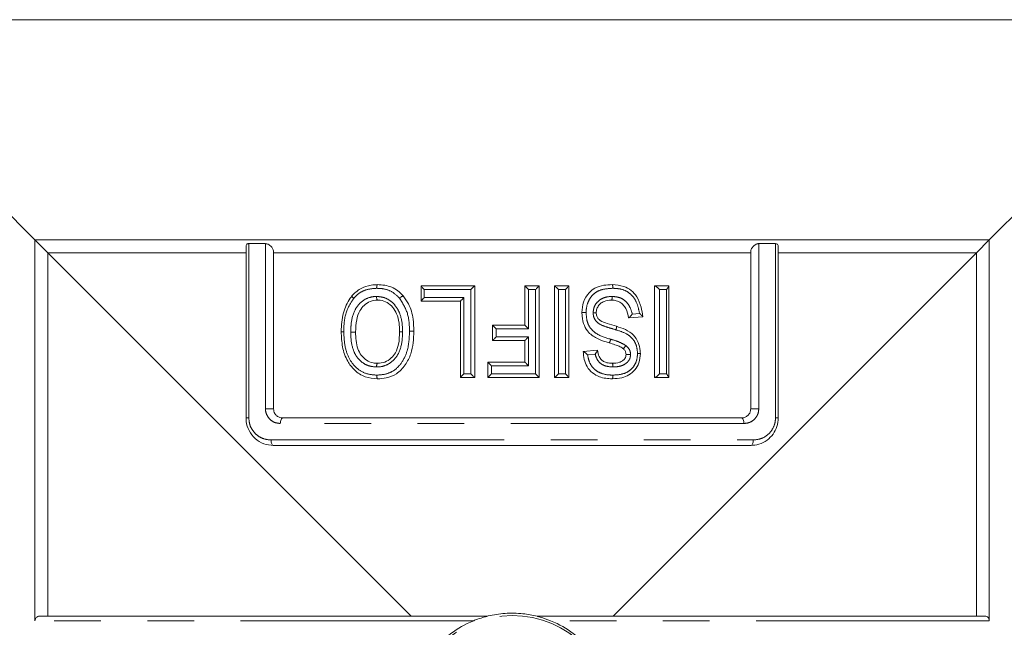
# Model space of a CAD drawing. Units: millimetres. Extents: x 173 to 235, y 94 to 255.
# Drawn here: x 194 to 221, y 207 to 224 of the extents above; entities that cross this region are included whole.
import ezdxf

# ---------------------------------------------------------------- set-up
doc = ezdxf.new("R2010")
doc.units = ezdxf.units.MM
doc.linetypes.add('PHANTOM', pattern=[12.7, 6.35, -1.27, 1.27, -1.27, 1.27, -1.27])

msp = doc.modelspace()

# ---------------------------------------------------------------- linework, layer by layer
at = {"color": 7, "linetype": 'Continuous', "lineweight": 15}
for p, q in [((221.639, 223.785), (192.795, 223.785)), ((192.856, 219.147), (194.217, 217.785)), ((220.217, 217.785), (221.578, 219.147)), ((194.217, 217.785), (194.567, 217.435)), ((220.217, 217.785), (194.217, 217.785)), ((194.217, 207.412), (194.217, 217.785)), ((199.967, 212.935), (199.967, 217.61)), ((200.497, 217.685), (200.042, 217.685)), ((214.392, 217.685), (213.937, 217.685)), ((214.467, 217.61), (214.467, 212.935)), ((219.867, 217.435), (220.217, 217.785)), ((220.217, 207.412), (220.217, 217.785)), ((199.967, 217.435), (194.567, 217.435)), ((194.567, 207.535), (194.567, 217.435)), ((194.567, 217.435), (204.467, 207.535)), ((200.717, 217.466), (200.717, 213.185)), ((213.717, 217.435), (200.717, 217.435)), ((209.967, 207.535), (219.867, 217.435)), ((213.717, 213.185), (213.717, 217.466)), ((219.867, 217.435), (214.467, 217.435)), ((219.867, 207.535), (219.867, 217.435)), ((204.736, 216.535), (206.197, 216.535)), ((204.736, 216.115), (204.736, 216.534)), ((206.197, 216.535), (206.197, 216.535)), ((206.197, 216.535), (206.197, 214.035)), ((207.561, 215.464), (207.561, 216.535)), ((207.561, 216.535), (207.561, 216.535)), ((207.561, 216.535), (207.951, 216.535)), ((207.951, 216.535), (207.951, 214.035)), ((208.373, 214.035), (208.373, 216.535)), ((208.373, 216.535), (208.373, 216.535)), ((208.373, 216.535), (208.762, 216.535)), ((208.762, 216.535), (208.762, 214.036)), ((211.1, 214.035), (211.1, 216.535)), ((211.1, 216.535), (211.104, 216.535)), ((211.104, 216.535), (211.49, 216.535)), ((211.49, 216.535), (211.49, 216.531)), ((211.49, 216.531), (211.49, 214.04)), ((204.249, 216.261), (204.249, 216.261)), ((203.549, 216.146), (203.549, 216.146)), ((205.808, 216.113), (204.736, 216.113)), ((205.808, 214.036), (205.808, 216.114)), ((209.925, 216.146), (209.925, 216.146)), ((210.775, 215.691), (210.389, 215.659)), ((210.775, 215.694), (210.775, 215.691)), ((206.684, 215.464), (207.561, 215.464)), ((206.684, 215.042), (206.684, 215.464)), ((210.389, 215.659), (210.386, 215.659)), ((207.561, 215.042), (206.684, 215.042)), ((207.561, 214.457), (207.561, 215.042)), ((209.152, 214.749), (209.153, 214.75)), ((209.153, 214.75), (209.542, 214.782)), ((209.542, 214.782), (209.542, 214.78)), ((210.235, 214.83), (210.235, 214.83)), ((203.549, 214.425), (203.549, 214.425)), ((206.555, 214.457), (207.561, 214.457)), ((206.555, 214.035), (206.555, 214.457)), ((209.946, 214.425), (209.946, 214.425)), ((206.197, 214.035), (205.808, 214.035)), ((206.197, 214.035), (206.197, 214.035)), ((207.951, 214.035), (206.555, 214.035)), ((208.762, 214.035), (208.373, 214.035)), ((208.373, 214.035), (208.373, 214.035)), ((211.104, 214.035), (211.1, 214.035)), ((211.49, 214.035), (211.104, 214.035)), ((211.49, 214.04), (211.49, 214.035)), ((200.967, 212.935), (213.467, 212.935)), ((213.717, 212.185), (200.717, 212.185)), ((194.339, 207.535), (206.187, 207.535)), ((208.247, 207.535), (220.095, 207.535))]:
    msp.add_line(p, q, dxfattribs=at)
at = {"color": 8, "linetype": 'PHANTOM', "lineweight": 0}
for p, q in [((200.042, 217.685), (200.042, 212.935)), ((200.497, 213.185), (200.497, 217.685)), ((213.937, 217.685), (213.937, 213.185)), ((214.392, 212.935), (214.392, 217.685)), ((206.09, 216.435), (204.82, 216.435)), ((204.82, 216.435), (204.82, 216.213)), ((206.09, 214.135), (206.09, 216.435)), ((207.664, 216.435), (207.664, 215.364)), ((207.855, 216.435), (207.664, 216.435)), ((207.855, 214.135), (207.855, 216.435)), ((208.482, 216.435), (208.482, 214.135)), ((208.673, 216.435), (208.482, 216.435)), ((208.673, 214.135), (208.673, 216.435)), ((211.228, 216.435), (211.228, 214.135)), ((211.419, 216.435), (211.228, 216.435)), ((211.419, 214.135), (211.419, 216.435)), ((204.82, 216.213), (205.899, 216.213)), ((205.899, 216.213), (205.899, 214.135)), ((210.49, 215.766), (210.687, 215.782)), ((207.664, 215.364), (206.781, 215.364)), ((206.781, 215.364), (206.781, 215.142)), ((206.781, 215.142), (207.664, 215.142)), ((207.664, 215.142), (207.664, 214.357)), ((209.477, 214.675), (209.273, 214.658)), ((206.651, 214.357), (206.651, 214.135)), ((207.664, 214.357), (206.651, 214.357)), ((205.899, 214.135), (206.09, 214.135)), ((206.651, 214.135), (207.855, 214.135)), ((208.482, 214.135), (208.673, 214.135)), ((211.228, 214.135), (211.419, 214.135)), ((200.717, 213.185), (200.497, 213.185)), ((213.717, 213.185), (213.937, 213.185)), ((200.042, 212.935), (199.967, 212.935)), ((213.533, 212.785), (200.901, 212.785)), ((214.392, 212.935), (214.467, 212.935)), ((200.649, 212.335), (213.785, 212.335)), ((206.17, 207.412), (194.217, 207.412)), ((220.217, 207.412), (208.264, 207.412))]:
    msp.add_line(p, q, dxfattribs=at)
at = {"color": 8, "linetype": 'PHANTOM', "lineweight": 0, "flags": 128}
for points in [[(200.967, 212.935), (200.954, 212.932), (200.942, 212.924), (200.93, 212.91), (200.92, 212.891), (200.912, 212.868), (200.906, 212.843), (200.902, 212.814), (200.901, 212.785)], [(213.467, 212.935), (213.48, 212.932), (213.492, 212.924), (213.503, 212.91), (213.513, 212.891), (213.522, 212.868), (213.528, 212.843), (213.531, 212.814), (213.533, 212.785)], [(200.649, 212.335), (200.65, 212.306), (200.654, 212.278), (200.66, 212.252), (200.669, 212.229), (200.679, 212.21), (200.691, 212.197), (200.704, 212.188), (200.717, 212.185)], [(213.785, 212.335), (213.784, 212.306), (213.78, 212.278), (213.774, 212.252), (213.765, 212.229), (213.755, 212.21), (213.743, 212.197), (213.73, 212.188), (213.717, 212.185)]]:
    msp.add_lwpolyline(points, dxfattribs=at)
at = {"color": 8, "linetype": 'PHANTOM', "lineweight": 0}
msp.add_circle((207.217, 204.785), 2.767, dxfattribs=at)
at = {"color": 7, "linetype": 'Continuous', "lineweight": 15}
for points, knots in [([(199.967, 217.61), (199.969, 217.627), (199.972, 217.652), (199.998, 217.676), (200.022, 217.684), (200.037, 217.685), (200.042, 217.685)], [0, 0, 0, 0, 0.429951, 0.685544, 0.903061, 1, 1, 1, 1]), ([(200.497, 217.685), (200.509, 217.684), (200.534, 217.682), (200.577, 217.665), (200.626, 217.634), (200.675, 217.582), (200.71, 217.522), (200.715, 217.483), (200.717, 217.466)], [0, 0, 0, 0, 0.103861, 0.207243, 0.35242, 0.55332, 0.807201, 1, 1, 1, 1]), ([(213.717, 217.466), (213.72, 217.487), (213.726, 217.531), (213.767, 217.593), (213.817, 217.64), (213.864, 217.668), (213.904, 217.683), (213.927, 217.684), (213.937, 217.685)], [0, 0, 0, 0, 0.243073, 0.488847, 0.672925, 0.807702, 0.914401, 1, 1, 1, 1]), ([(214.392, 217.685), (214.403, 217.684), (214.425, 217.682), (214.45, 217.665), (214.465, 217.64), (214.466, 217.619), (214.467, 217.61)], [0, 0, 0, 0, 0.225851, 0.450663, 0.766357, 1, 1, 1, 1]), ([(202.853, 216.258), (202.853, 216.258), (202.92, 216.334), (203.076, 216.474), (203.331, 216.558), (203.491, 216.565), (203.55, 216.568)], [0, 0, 0, 0, 0.000037, 0.38623, 0.774502, 1, 1, 1, 1]), ([(203.55, 216.568), (203.547, 216.566), (203.541, 216.564), (203.533, 216.547), (203.528, 216.521), (203.525, 216.495), (203.525, 216.477), (203.525, 216.47), (203.525, 216.468)], [0, 0, 0, 0, 0.215589, 0.431177, 0.646792, 0.862465, 0.958018, 1, 1, 1, 1]), ([(203.55, 216.568), (203.55, 216.568), (203.679, 216.565), (203.878, 216.537), (204.11, 216.406), (204.202, 216.311), (204.249, 216.261)], [0, 0, 0, 0, 0.000037, 0.501187, 0.743405, 1, 1, 1, 1]), ([(204.736, 216.534), (204.737, 216.531), (204.739, 216.526), (204.753, 216.508), (204.778, 216.478), (204.804, 216.451), (204.819, 216.435), (204.82, 216.435)], [0, 0, 0, 0, 0.1732209, 0.3451298, 0.6145061, 0.991812, 1, 1, 1, 1]), ([(206.197, 216.535), (206.196, 216.534), (206.193, 216.533), (206.18, 216.521), (206.157, 216.501), (206.125, 216.47), (206.101, 216.447), (206.09, 216.435), (206.09, 216.435)], [0, 0, 0, 0, 0.139873, 0.279085, 0.475416, 0.747361, 0.992551, 1, 1, 1, 1]), ([(207.561, 216.535), (207.562, 216.534), (207.564, 216.533), (207.576, 216.521), (207.598, 216.501), (207.629, 216.47), (207.653, 216.447), (207.664, 216.435), (207.664, 216.435)], [0, 0, 0, 0, 0.139873, 0.279085, 0.475416, 0.747361, 0.992551, 1, 1, 1, 1]), ([(207.951, 216.535), (207.95, 216.534), (207.948, 216.531), (207.936, 216.518), (207.914, 216.495), (207.885, 216.465), (207.864, 216.444), (207.855, 216.435), (207.855, 216.435)], [0, 0, 0, 0, 0.147707, 0.294575, 0.508866, 0.804457, 0.992361, 1, 1, 1, 1]), ([(208.373, 216.535), (208.375, 216.534), (208.378, 216.533), (208.391, 216.521), (208.414, 216.501), (208.446, 216.47), (208.47, 216.447), (208.481, 216.435), (208.482, 216.435)], [0, 0, 0, 0, 0.139873, 0.279085, 0.475416, 0.747361, 0.992551, 1, 1, 1, 1]), ([(208.762, 216.535), (208.762, 216.533), (208.76, 216.529), (208.747, 216.514), (208.724, 216.488), (208.697, 216.46), (208.678, 216.441), (208.673, 216.435), (208.673, 216.435)], [0, 0, 0, 0, 0.1584938, 0.3159314, 0.5541329, 0.8785092, 0.9921187, 1, 1, 1, 1]), ([(209.12, 215.808), (209.128, 215.905), (209.144, 216.1), (209.283, 216.332), (209.481, 216.49), (209.705, 216.557), (209.866, 216.566), (209.941, 216.568), (209.941, 216.568)], [0, 0, 0, 0, 0.226795, 0.455698, 0.615382, 0.817749, 0.999976, 1, 1, 1, 1]), ([(209.941, 216.568), (209.944, 216.566), (209.948, 216.564), (209.954, 216.547), (209.958, 216.521), (209.96, 216.495), (209.96, 216.477), (209.96, 216.47), (209.96, 216.468)], [0, 0, 0, 0, 0.215188, 0.430375, 0.645584, 0.860838, 0.955563, 1, 1, 1, 1]), ([(209.941, 216.568), (210.049, 216.56), (210.234, 216.547), (210.467, 216.42), (210.637, 216.225), (210.737, 215.971), (210.763, 215.782), (210.775, 215.694)], [0, 0, 0, 0, 0.23955, 0.409184, 0.578894, 0.803936, 1, 1, 1, 1]), ([(211.104, 216.535), (211.107, 216.534), (211.113, 216.533), (211.132, 216.521), (211.159, 216.501), (211.193, 216.47), (211.217, 216.447), (211.228, 216.435), (211.228, 216.435)], [0, 0, 0, 0, 0.1398726, 0.2790855, 0.4754157, 0.7473611, 0.9925513, 1, 1, 1, 1]), ([(211.49, 216.531), (211.489, 216.527), (211.486, 216.517), (211.468, 216.491), (211.444, 216.462), (211.425, 216.442), (211.419, 216.435), (211.419, 216.435)], [0, 0, 0, 0, 0.209274, 0.469913, 0.825499, 0.991144, 1, 1, 1, 1]), ([(202.561, 215.285), (202.564, 215.372), (202.568, 215.546), (202.626, 215.86), (202.732, 216.104), (202.837, 216.237), (202.853, 216.258)], [0, 0, 0, 0, 0.250302, 0.501092, 0.923032, 1, 1, 1, 1]), ([(202.9, 216.194), (202.899, 216.196), (202.891, 216.203), (202.877, 216.217), (202.861, 216.235), (202.852, 216.251), (202.853, 216.256), (202.853, 216.258)], [0, 0, 0, 0, 0.043998, 0.241028, 0.494066, 0.747031, 1, 1, 1, 1]), ([(203.523, 216.246), (203.523, 216.244), (203.523, 216.237), (203.524, 216.218), (203.526, 216.192), (203.532, 216.167), (203.54, 216.149), (203.546, 216.147), (203.549, 216.146)], [0, 0, 0, 0, 0.035683, 0.13714, 0.352963, 0.568677, 0.784338, 1, 1, 1, 1]), ([(204.249, 216.261), (204.247, 216.262), (204.244, 216.263), (204.228, 216.255), (204.206, 216.241), (204.181, 216.222), (204.162, 216.207), (204.153, 216.199), (204.151, 216.197)], [0, 0, 0, 0, 0.194719, 0.389437, 0.584179, 0.778995, 0.966661, 1, 1, 1, 1]), ([(204.249, 216.261), (204.249, 216.261), (204.302, 216.194), (204.432, 216.001), (204.528, 215.665), (204.537, 215.41), (204.542, 215.3)], [0, 0, 0, 0, 0.000029, 0.251731, 0.679896, 1, 1, 1, 1]), ([(209.944, 216.246), (209.944, 216.243), (209.944, 216.236), (209.943, 216.218), (209.941, 216.192), (209.937, 216.166), (209.931, 216.149), (209.927, 216.147), (209.925, 216.146)], [0, 0, 0, 0, 0.043771, 0.13972, 0.354837, 0.569906, 0.784953, 1, 1, 1, 1]), ([(203.549, 216.146), (203.549, 216.146), (203.482, 216.143), (203.348, 216.125), (203.181, 216.013), (203.046, 215.841), (202.963, 215.587), (202.955, 215.388), (202.951, 215.275)], [0, 0, 0, 0, 0.000025, 0.172711, 0.346767, 0.505681, 0.720636, 1, 1, 1, 1]), ([(204.152, 215.284), (204.149, 215.366), (204.144, 215.533), (204.087, 215.765), (203.971, 215.956), (203.816, 216.09), (203.663, 216.141), (203.574, 216.145), (203.549, 216.146), (203.549, 216.146)], [0, 0, 0, 0, 0.206328, 0.419293, 0.592105, 0.765102, 0.933983, 0.999975, 1, 1, 1, 1]), ([(204.736, 216.115), (204.737, 216.117), (204.739, 216.122), (204.753, 216.14), (204.778, 216.17), (204.804, 216.197), (204.819, 216.213), (204.82, 216.213)], [0, 0, 0, 0, 0.1732209, 0.3451298, 0.6145061, 0.991812, 1, 1, 1, 1]), ([(205.899, 216.213), (205.898, 216.213), (205.893, 216.207), (205.874, 216.188), (205.846, 216.159), (205.823, 216.134), (205.81, 216.119), (205.809, 216.115), (205.808, 216.114)], [0, 0, 0, 0, 0.0078392, 0.1343875, 0.4539117, 0.6878964, 0.8434387, 1, 1, 1, 1]), ([(209.925, 216.146), (209.925, 216.146), (209.856, 216.144), (209.747, 216.131), (209.619, 216.055), (209.543, 215.963), (209.511, 215.872), (209.51, 215.819), (209.509, 215.803)], [0, 0, 0, 0, 0.000049, 0.343135, 0.538997, 0.735293, 0.921396, 1, 1, 1, 1]), ([(210.386, 215.659), (210.386, 215.659), (210.372, 215.747), (210.34, 215.883), (210.236, 216.035), (210.122, 216.114), (210.013, 216.143), (209.947, 216.145), (209.925, 216.146), (209.925, 216.146)], [0, 0, 0, 0, 0.00004, 0.356645, 0.54401, 0.732418, 0.907464, 0.99996, 1, 1, 1, 1]), ([(209.856, 214.984), (209.856, 214.984), (209.757, 215.014), (209.559, 215.078), (209.309, 215.229), (209.165, 215.46), (209.123, 215.653), (209.12, 215.775), (209.12, 215.808)], [0, 0, 0, 0, 0.000025, 0.259237, 0.521866, 0.700366, 0.918047, 1, 1, 1, 1]), ([(209.12, 215.808), (209.121, 215.808), (209.123, 215.808), (209.14, 215.808), (209.165, 215.808), (209.196, 215.808), (209.219, 215.808), (209.231, 215.808), (209.234, 215.808)], [0, 0, 0, 0, 0.19701, 0.39402, 0.591042, 0.788101, 0.959717, 1, 1, 1, 1]), ([(209.424, 215.802), (209.427, 215.802), (209.44, 215.802), (209.463, 215.802), (209.489, 215.802), (209.506, 215.803), (209.508, 215.803), (209.509, 215.803)], [0, 0, 0, 0, 0.044371, 0.286012, 0.524039, 0.762018, 1, 1, 1, 1]), ([(209.509, 215.803), (209.511, 215.771), (209.516, 215.713), (209.558, 215.64), (209.649, 215.559), (209.826, 215.504), (209.973, 215.457), (210.056, 215.432), (210.056, 215.432)], [0, 0, 0, 0, 0.129684, 0.237338, 0.344603, 0.634141, 0.999959, 1, 1, 1, 1]), ([(210.49, 215.766), (210.49, 215.765), (210.483, 215.755), (210.465, 215.731), (210.437, 215.699), (210.414, 215.675), (210.397, 215.662), (210.392, 215.66), (210.389, 215.659)], [0, 0, 0, 0, 0.007821, 0.210375, 0.488872, 0.698546, 0.848929, 1, 1, 1, 1]), ([(210.775, 215.694), (210.774, 215.697), (210.771, 215.704), (210.751, 215.726), (210.723, 215.753), (210.699, 215.773), (210.688, 215.782), (210.687, 215.782)], [0, 0, 0, 0, 0.189146, 0.422067, 0.747583, 0.991583, 1, 1, 1, 1]), ([(206.684, 215.464), (206.685, 215.463), (206.687, 215.461), (206.699, 215.448), (206.72, 215.425), (206.75, 215.396), (206.772, 215.373), (206.781, 215.364), (206.781, 215.364)], [0, 0, 0, 0, 0.145287, 0.289789, 0.498588, 0.787132, 0.992418, 1, 1, 1, 1]), ([(207.561, 215.464), (207.562, 215.463), (207.564, 215.462), (207.576, 215.45), (207.598, 215.429), (207.629, 215.399), (207.653, 215.375), (207.664, 215.364), (207.664, 215.364)], [0, 0, 0, 0, 0.1398726, 0.2790855, 0.4754157, 0.7473611, 0.9925513, 1, 1, 1, 1]), ([(210.056, 215.432), (210.056, 215.432), (210.139, 215.406), (210.308, 215.353), (210.527, 215.211), (210.66, 214.998), (210.707, 214.821), (210.71, 214.717), (210.71, 214.693)], [0, 0, 0, 0, 0.000028, 0.247693, 0.499127, 0.71326, 0.932754, 1, 1, 1, 1]), ([(203.551, 214.003), (203.437, 214.013), (203.207, 214.032), (202.922, 214.22), (202.703, 214.502), (202.578, 214.868), (202.567, 215.146), (202.561, 215.285)], [0, 0, 0, 0, 0.190068, 0.38215, 0.547835, 0.774327, 1, 1, 1, 1]), ([(202.629, 215.285), (202.627, 215.285), (202.619, 215.285), (202.602, 215.285), (202.582, 215.285), (202.564, 215.285), (202.562, 215.285), (202.561, 215.285)], [0, 0, 0, 0, 0.065201, 0.188758, 0.459186, 0.729593, 1, 1, 1, 1]), ([(202.82, 215.275), (202.823, 215.275), (202.829, 215.275), (202.847, 215.275), (202.873, 215.275), (202.905, 215.275), (202.93, 215.275), (202.947, 215.275), (202.95, 215.275), (202.951, 215.275)], [0, 0, 0, 0, 0.046762, 0.103717, 0.282991, 0.462251, 0.641501, 0.820751, 1, 1, 1, 1]), ([(202.951, 215.275), (202.958, 215.119), (202.968, 214.895), (203.099, 214.637), (203.242, 214.499), (203.403, 214.434), (203.507, 214.426), (203.549, 214.425), (203.549, 214.425)], [0, 0, 0, 0, 0.38631, 0.55446, 0.723124, 0.892407, 0.999975, 1, 1, 1, 1]), ([(203.549, 214.425), (203.549, 214.425), (203.617, 214.426), (203.753, 214.444), (203.923, 214.554), (204.058, 214.724), (204.14, 214.973), (204.148, 215.171), (204.152, 215.284)], [0, 0, 0, 0, 0.000025, 0.176289, 0.354339, 0.50519, 0.718125, 1, 1, 1, 1]), ([(204.542, 215.3), (204.531, 215.09), (204.513, 214.764), (204.317, 214.37), (204.086, 214.129), (203.809, 214.018), (203.63, 214.004), (203.551, 214.003), (203.551, 214.003)], [0, 0, 0, 0, 0.336696, 0.5200853, 0.7045477, 0.8678407, 0.9999838, 1, 1, 1, 1]), ([(204.152, 215.284), (204.153, 215.284), (204.155, 215.284), (204.173, 215.284), (204.196, 215.284), (204.217, 215.284), (204.228, 215.284), (204.231, 215.284)], [0, 0, 0, 0, 0.247526, 0.495052, 0.742589, 0.932092, 1, 1, 1, 1]), ([(204.542, 215.3), (204.541, 215.3), (204.538, 215.3), (204.521, 215.3), (204.496, 215.3), (204.464, 215.3), (204.439, 215.3), (204.425, 215.3), (204.422, 215.3)], [0, 0, 0, 0, 0.190953, 0.381907, 0.572863, 0.763834, 0.951288, 1, 1, 1, 1]), ([(206.684, 215.042), (206.685, 215.043), (206.687, 215.045), (206.699, 215.058), (206.72, 215.08), (206.75, 215.11), (206.772, 215.132), (206.781, 215.141), (206.781, 215.142)], [0, 0, 0, 0, 0.145287, 0.289789, 0.498588, 0.787132, 0.992418, 1, 1, 1, 1]), ([(207.664, 215.142), (207.664, 215.141), (207.653, 215.13), (207.629, 215.106), (207.598, 215.076), (207.576, 215.055), (207.564, 215.044), (207.562, 215.042), (207.561, 215.042)], [0, 0, 0, 0, 0.007449, 0.252639, 0.524584, 0.720915, 0.860127, 1, 1, 1, 1]), ([(210.235, 214.83), (210.235, 214.83), (210.203, 214.854), (210.132, 214.891), (210.003, 214.939), (209.911, 214.967), (209.856, 214.984), (209.856, 214.984)], [0, 0, 0, 0, 0.000072, 0.293912, 0.585481, 0.999928, 1, 1, 1, 1]), ([(210.235, 214.83), (210.237, 214.829), (210.242, 214.829), (210.257, 214.839), (210.276, 214.857), (210.297, 214.879), (210.311, 214.897), (210.318, 214.906), (210.32, 214.907)], [0, 0, 0, 0, 0.198219, 0.396437, 0.594703, 0.793104, 0.97034, 1, 1, 1, 1]), ([(209.944, 214.003), (209.944, 214.003), (209.827, 214.005), (209.632, 214.025), (209.396, 214.156), (209.252, 214.325), (209.17, 214.531), (209.158, 214.675), (209.152, 214.749)], [0, 0, 0, 0, 0.000024, 0.290746, 0.469505, 0.648572, 0.820095, 1, 1, 1, 1]), ([(209.273, 214.658), (209.273, 214.658), (209.26, 214.669), (209.234, 214.691), (209.199, 214.719), (209.174, 214.737), (209.158, 214.748), (209.155, 214.749), (209.153, 214.75)], [0, 0, 0, 0, 0.007413, 0.268067, 0.530072, 0.721825, 0.860615, 1, 1, 1, 1]), ([(209.477, 214.675), (209.477, 214.675), (209.489, 214.692), (209.509, 214.722), (209.53, 214.753), (209.541, 214.773), (209.541, 214.778), (209.542, 214.78)], [0, 0, 0, 0, 0.00851, 0.376987, 0.6427, 0.820764, 1, 1, 1, 1]), ([(209.542, 214.78), (209.554, 214.721), (209.572, 214.627), (209.644, 214.517), (209.741, 214.453), (209.847, 214.428), (209.919, 214.426), (209.946, 214.425), (209.946, 214.425)], [0, 0, 0, 0, 0.297058, 0.465462, 0.635046, 0.866469, 0.999951, 1, 1, 1, 1]), ([(210.71, 214.693), (210.702, 214.606), (210.688, 214.446), (210.57, 214.241), (210.408, 214.101), (210.191, 214.015), (210.034, 214.007), (209.944, 214.003)], [0, 0, 0, 0, 0.221758, 0.406465, 0.591627, 0.76781, 1, 1, 1, 1]), ([(209.946, 214.425), (209.946, 214.425), (210.012, 214.426), (210.11, 214.433), (210.226, 214.489), (210.287, 214.545), (210.317, 214.608), (210.32, 214.645), (210.321, 214.662), (210.321, 214.662)], [0, 0, 0, 0, 0.00006, 0.400161, 0.590051, 0.78105, 0.897859, 0.99994, 1, 1, 1, 1]), ([(210.321, 214.662), (210.321, 214.662), (210.319, 214.691), (210.31, 214.748), (210.27, 214.8), (210.243, 214.823), (210.235, 214.83), (210.235, 214.83)], [0, 0, 0, 0, 0.000153, 0.447284, 0.839995, 0.999847, 1, 1, 1, 1]), ([(210.321, 214.662), (210.322, 214.662), (210.324, 214.662), (210.341, 214.662), (210.367, 214.662), (210.398, 214.662), (210.424, 214.662), (210.439, 214.662), (210.442, 214.662), (210.443, 214.662)], [0, 0, 0, 0, 0.187132, 0.374262, 0.561468, 0.74902, 0.937023, 0.978864, 1, 1, 1, 1]), ([(210.634, 214.693), (210.636, 214.693), (210.646, 214.693), (210.666, 214.693), (210.69, 214.693), (210.707, 214.693), (210.709, 214.693), (210.71, 214.693)], [0, 0, 0, 0, 0.041298, 0.240482, 0.493715, 0.746856, 1, 1, 1, 1]), ([(203.549, 214.425), (203.546, 214.424), (203.54, 214.421), (203.532, 214.404), (203.527, 214.378), (203.524, 214.353), (203.523, 214.334), (203.523, 214.327), (203.523, 214.325)], [0, 0, 0, 0, 0.215325, 0.43065, 0.645995, 0.861381, 0.954595, 1, 1, 1, 1]), ([(206.651, 214.357), (206.65, 214.358), (206.641, 214.366), (206.62, 214.388), (206.591, 214.418), (206.569, 214.441), (206.557, 214.454), (206.555, 214.456), (206.555, 214.457)], [0, 0, 0, 0, 0.007619, 0.201739, 0.494823, 0.707145, 0.853163, 1, 1, 1, 1]), ([(207.664, 214.357), (207.664, 214.358), (207.653, 214.369), (207.629, 214.392), (207.598, 214.423), (207.576, 214.444), (207.564, 214.455), (207.562, 214.457), (207.561, 214.457)], [0, 0, 0, 0, 0.007449, 0.252639, 0.524584, 0.720915, 0.860127, 1, 1, 1, 1]), ([(209.946, 214.425), (209.948, 214.424), (209.952, 214.421), (209.958, 214.404), (209.962, 214.378), (209.964, 214.352), (209.965, 214.334), (209.965, 214.327), (209.965, 214.325)], [0, 0, 0, 0, 0.215402, 0.430802, 0.646239, 0.861748, 0.960642, 1, 1, 1, 1]), ([(203.526, 214.103), (203.526, 214.1), (203.526, 214.093), (203.527, 214.075), (203.529, 214.049), (203.535, 214.024), (203.543, 214.006), (203.548, 214.004), (203.551, 214.003)], [0, 0, 0, 0, 0.0471013, 0.138028, 0.3535564, 0.569049, 0.7845242, 1, 1, 1, 1]), ([(205.899, 214.135), (205.898, 214.135), (205.893, 214.129), (205.874, 214.11), (205.846, 214.081), (205.823, 214.056), (205.81, 214.041), (205.809, 214.037), (205.808, 214.036)], [0, 0, 0, 0, 0.0078392, 0.1343875, 0.4539117, 0.6878964, 0.8434387, 1, 1, 1, 1]), ([(206.09, 214.135), (206.09, 214.135), (206.101, 214.124), (206.125, 214.1), (206.157, 214.07), (206.18, 214.049), (206.193, 214.037), (206.196, 214.036), (206.197, 214.035)], [0, 0, 0, 0, 0.0074487, 0.2526389, 0.5245843, 0.7209145, 0.8601274, 1, 1, 1, 1]), ([(206.651, 214.135), (206.65, 214.135), (206.641, 214.126), (206.62, 214.104), (206.591, 214.075), (206.569, 214.052), (206.557, 214.039), (206.555, 214.036), (206.555, 214.035)], [0, 0, 0, 0, 0.007619, 0.201739, 0.494823, 0.707145, 0.853163, 1, 1, 1, 1]), ([(207.855, 214.135), (207.855, 214.135), (207.864, 214.126), (207.885, 214.105), (207.914, 214.075), (207.936, 214.052), (207.948, 214.039), (207.95, 214.036), (207.951, 214.035)], [0, 0, 0, 0, 0.007639, 0.195543, 0.491134, 0.705425, 0.852293, 1, 1, 1, 1]), ([(208.482, 214.135), (208.481, 214.135), (208.47, 214.124), (208.446, 214.1), (208.414, 214.07), (208.391, 214.049), (208.378, 214.037), (208.375, 214.036), (208.373, 214.035)], [0, 0, 0, 0, 0.007449, 0.252639, 0.524584, 0.720915, 0.860127, 1, 1, 1, 1]), ([(208.673, 214.135), (208.673, 214.135), (208.678, 214.13), (208.697, 214.111), (208.724, 214.082), (208.747, 214.057), (208.76, 214.041), (208.762, 214.037), (208.762, 214.036)], [0, 0, 0, 0, 0.007881, 0.121491, 0.445867, 0.684069, 0.841506, 1, 1, 1, 1]), ([(209.963, 214.103), (209.963, 214.1), (209.963, 214.093), (209.963, 214.075), (209.961, 214.049), (209.957, 214.024), (209.951, 214.006), (209.947, 214.004), (209.944, 214.003)], [0, 0, 0, 0, 0.0456384, 0.1392631, 0.3544871, 0.5696709, 0.7848351, 1, 1, 1, 1]), ([(211.228, 214.135), (211.228, 214.135), (211.217, 214.124), (211.193, 214.1), (211.159, 214.07), (211.132, 214.049), (211.113, 214.037), (211.107, 214.036), (211.104, 214.035)], [0, 0, 0, 0, 0.007449, 0.252639, 0.524584, 0.720915, 0.860127, 1, 1, 1, 1]), ([(211.419, 214.135), (211.419, 214.135), (211.425, 214.128), (211.444, 214.108), (211.468, 214.08), (211.486, 214.053), (211.489, 214.044), (211.49, 214.04)], [0, 0, 0, 0, 0.008856, 0.174501, 0.530087, 0.790726, 1, 1, 1, 1]), ([(200.717, 213.185), (200.719, 213.162), (200.723, 213.115), (200.754, 213.047), (200.809, 212.984), (200.885, 212.942), (200.941, 212.937), (200.967, 212.935)], [0, 0, 0, 0, 0.155921, 0.311251, 0.519255, 0.783917, 1, 1, 1, 1]), ([(213.467, 212.935), (213.5, 212.939), (213.563, 212.946), (213.64, 212.998), (213.689, 213.062), (213.713, 213.127), (213.716, 213.168), (213.717, 213.185)], [0, 0, 0, 0, 0.282123, 0.532601, 0.725988, 0.885065, 1, 1, 1, 1]), ([(200.717, 212.185), (200.627, 212.195), (200.446, 212.214), (200.209, 212.362), (200.041, 212.576), (199.973, 212.783), (199.968, 212.902), (199.967, 212.935)], [0, 0, 0, 0, 0.238679, 0.477591, 0.708096, 0.918982, 1, 1, 1, 1]), ([(214.467, 212.935), (214.46, 212.856), (214.445, 212.699), (214.333, 212.487), (214.164, 212.318), (213.951, 212.206), (213.793, 212.192), (213.717, 212.185)], [0, 0, 0, 0, 0.191976, 0.383667, 0.583038, 0.799623, 1, 1, 1, 1]), ([(194.217, 207.412), (194.218, 207.425), (194.22, 207.451), (194.237, 207.487), (194.269, 207.519), (194.306, 207.534), (194.331, 207.535), (194.339, 207.535)], [0, 0, 0, 0, 0.162407, 0.324068, 0.551088, 0.865253, 1, 1, 1, 1]), ([(205.41, 206.958), (205.597, 207.095), (205.836, 207.272), (206.109, 207.387), (206.17, 207.412)], [0, 0, 0, 0, 0.77893, 1, 1, 1, 1]), ([(206.532, 207.534), (206.527, 207.532), (206.511, 207.527), (206.422, 207.502), (206.304, 207.465), (206.204, 207.426), (206.17, 207.412)], [0, 0, 0, 0, 0.065963, 0.214724, 0.729088, 1, 1, 1, 1]), ([(206.187, 207.535), (206.287, 207.535), (206.402, 207.535), (206.517, 207.534), (206.532, 207.534)], [0, 0, 0, 0, 0.869468, 1, 1, 1, 1]), ([(206.532, 207.534), (206.541, 207.536), (206.703, 207.575), (207.029, 207.623), (207.483, 207.619), (207.772, 207.56), (207.902, 207.534)], [0, 0, 0, 0, 0.020709, 0.361218, 0.711865, 1, 1, 1, 1]), ([(207.902, 207.534), (208.002, 207.534), (208.117, 207.535), (208.232, 207.535), (208.247, 207.535)], [0, 0, 0, 0, 0.869463, 1, 1, 1, 1]), ([(208.264, 207.412), (208.168, 207.448), (208.057, 207.489), (207.944, 207.521), (207.915, 207.53), (207.906, 207.533), (207.902, 207.534)], [0, 0, 0, 0, 0.737936, 0.859635, 0.949614, 1, 1, 1, 1]), ([(209.024, 206.958), (208.837, 207.095), (208.598, 207.272), (208.325, 207.387), (208.264, 207.412)], [0, 0, 0, 0, 0.77893, 1, 1, 1, 1]), ([(220.095, 207.535), (220.112, 207.533), (220.145, 207.53), (220.183, 207.504), (220.206, 207.47), (220.216, 207.439), (220.217, 207.419), (220.217, 207.412)], [0, 0, 0, 0, 0.306952, 0.563299, 0.757048, 0.915138, 1, 1, 1, 1])]:
    msp.add_open_spline(points, degree=3, knots=knots, dxfattribs=at)
at = {"color": 8, "linetype": 'PHANTOM', "lineweight": 0}
for points, knots in [([(202.82, 215.275), (202.822, 215.341), (202.827, 215.543), (202.889, 215.827), (203.062, 216.07), (203.256, 216.206), (203.422, 216.242), (203.509, 216.245), (203.523, 216.246)], [0, 0, 0, 0, 0.1467798, 0.4439636, 0.6223084, 0.8008155, 0.9687252, 1, 1, 1, 1]), ([(203.525, 216.468), (203.425, 216.46), (203.244, 216.447), (203.03, 216.334), (202.937, 216.234), (202.9, 216.194)], [0, 0, 0, 0, 0.422419, 0.773553, 1, 1, 1, 1]), ([(203.523, 216.246), (203.588, 216.24), (203.719, 216.23), (203.901, 216.135), (204.058, 215.981), (204.192, 215.726), (204.229, 215.478), (204.231, 215.315), (204.231, 215.284)], [0, 0, 0, 0, 0.148903, 0.29885, 0.454874, 0.637171, 0.930515, 1, 1, 1, 1]), ([(204.151, 216.197), (204.081, 216.265), (203.939, 216.4), (203.705, 216.462), (203.568, 216.466), (203.525, 216.468)], [0, 0, 0, 0, 0.406389, 0.814373, 1, 1, 1, 1]), ([(209.96, 216.468), (209.862, 216.463), (209.701, 216.454), (209.489, 216.367), (209.356, 216.233), (209.263, 216.059), (209.235, 215.911), (209.234, 215.824), (209.234, 215.808)], [0, 0, 0, 0, 0.267225, 0.435552, 0.605261, 0.765428, 0.958842, 1, 1, 1, 1]), ([(209.424, 215.802), (209.43, 215.854), (209.44, 215.959), (209.526, 216.088), (209.643, 216.184), (209.787, 216.238), (209.892, 216.243), (209.944, 216.246)], [0, 0, 0, 0, 0.202736, 0.406691, 0.584709, 0.792876, 1, 1, 1, 1]), ([(209.944, 216.246), (210.01, 216.24), (210.131, 216.231), (210.287, 216.144), (210.411, 216.004), (210.466, 215.867), (210.487, 215.779), (210.49, 215.766)], [0, 0, 0, 0, 0.251571, 0.456198, 0.660529, 0.948304, 1, 1, 1, 1]), ([(210.687, 215.782), (210.67, 215.868), (210.636, 216.041), (210.515, 216.257), (210.343, 216.394), (210.156, 216.459), (210.026, 216.465), (209.96, 216.468)], [0, 0, 0, 0, 0.234064, 0.470393, 0.646429, 0.821754, 1, 1, 1, 1]), ([(202.9, 216.194), (202.83, 216.085), (202.667, 215.834), (202.633, 215.501), (202.63, 215.309), (202.629, 215.285)], [0, 0, 0, 0, 0.40438, 0.926788, 1, 1, 1, 1]), ([(204.422, 215.3), (204.416, 215.467), (204.404, 215.791), (204.234, 216.064), (204.151, 216.197)], [0, 0, 0, 0, 0.5133958, 1, 1, 1, 1]), ([(209.234, 215.808), (209.237, 215.731), (209.245, 215.577), (209.341, 215.368), (209.565, 215.18), (209.767, 215.12), (209.904, 215.08)], [0, 0, 0, 0, 0.210048, 0.423075, 0.606989, 1, 1, 1, 1]), ([(210.046, 215.336), (209.984, 215.355), (209.843, 215.398), (209.661, 215.452), (209.521, 215.544), (209.449, 215.646), (209.427, 215.738), (209.425, 215.789), (209.424, 215.802)], [0, 0, 0, 0, 0.23458, 0.525783, 0.672798, 0.821029, 0.953699, 1, 1, 1, 1]), ([(210.046, 215.336), (210.049, 215.347), (210.053, 215.363), (210.058, 215.387), (210.061, 215.409), (210.061, 215.427), (210.057, 215.43), (210.056, 215.432)], [0, 0, 0, 0, 0.217276, 0.33166, 0.55444, 0.77722, 1, 1, 1, 1]), ([(202.629, 215.285), (202.636, 215.133), (202.649, 214.862), (202.783, 214.511), (202.989, 214.27), (203.245, 214.123), (203.435, 214.109), (203.526, 214.103)], [0, 0, 0, 0, 0.268224, 0.476879, 0.654707, 0.833024, 1, 1, 1, 1]), ([(203.523, 214.325), (203.458, 214.33), (203.328, 214.339), (203.145, 214.428), (202.989, 214.576), (202.859, 214.825), (202.823, 215.072), (202.821, 215.238), (202.82, 215.275)], [0, 0, 0, 0, 0.148982, 0.298882, 0.456429, 0.630961, 0.916986, 1, 1, 1, 1]), ([(204.231, 215.284), (204.23, 215.217), (204.224, 215.016), (204.163, 214.735), (203.992, 214.5), (203.806, 214.37), (203.64, 214.327), (203.546, 214.325), (203.523, 214.325)], [0, 0, 0, 0, 0.147713, 0.446708, 0.616089, 0.785596, 0.947689, 1, 1, 1, 1]), ([(203.526, 214.103), (203.626, 214.109), (203.805, 214.121), (204.041, 214.247), (204.234, 214.46), (204.4, 214.815), (204.414, 215.119), (204.422, 215.3)], [0, 0, 0, 0, 0.179594, 0.323999, 0.468243, 0.684018, 1, 1, 1, 1]), ([(210.634, 214.693), (210.627, 214.767), (210.613, 214.915), (210.503, 215.107), (210.307, 215.257), (210.144, 215.306), (210.046, 215.336)], [0, 0, 0, 0, 0.229743, 0.461157, 0.67476, 1, 1, 1, 1]), ([(209.856, 214.984), (209.858, 214.984), (209.863, 214.985), (209.873, 215), (209.884, 215.024), (209.895, 215.052), (209.901, 215.071), (209.904, 215.08)], [0, 0, 0, 0, 0.207646, 0.415293, 0.622939, 0.837369, 1, 1, 1, 1]), ([(209.904, 215.08), (209.976, 215.059), (210.121, 215.018), (210.253, 214.944), (210.32, 214.907)], [0, 0, 0, 0, 0.496178, 1, 1, 1, 1]), ([(210.32, 214.907), (210.354, 214.874), (210.416, 214.814), (210.44, 214.718), (210.443, 214.671), (210.443, 214.662)], [0, 0, 0, 0, 0.501812, 0.906492, 1, 1, 1, 1]), ([(209.273, 214.658), (209.287, 214.588), (209.313, 214.448), (209.43, 214.276), (209.607, 214.155), (209.791, 214.108), (209.916, 214.104), (209.963, 214.103)], [0, 0, 0, 0, 0.213132, 0.428215, 0.612765, 0.855456, 1, 1, 1, 1]), ([(209.965, 214.325), (209.898, 214.329), (209.786, 214.335), (209.638, 214.403), (209.529, 214.516), (209.495, 214.618), (209.477, 214.675)], [0, 0, 0, 0, 0.304245, 0.5168812, 0.7312844, 1, 1, 1, 1]), ([(209.963, 214.103), (210.062, 214.108), (210.222, 214.117), (210.423, 214.217), (210.547, 214.352), (210.622, 214.517), (210.63, 214.634), (210.634, 214.693)], [0, 0, 0, 0, 0.294242, 0.475339, 0.657282, 0.827221, 1, 1, 1, 1]), ([(210.443, 214.662), (210.44, 214.628), (210.434, 214.561), (210.376, 214.467), (210.278, 214.387), (210.134, 214.332), (210.024, 214.327), (209.965, 214.325)], [0, 0, 0, 0, 0.1522, 0.302006, 0.489787, 0.727793, 1, 1, 1, 1]), ([(200.901, 212.785), (200.851, 212.791), (200.75, 212.801), (200.619, 212.886), (200.53, 213.006), (200.499, 213.115), (200.497, 213.173), (200.497, 213.185)], [0, 0, 0, 0, 0.251291, 0.50304, 0.739116, 0.945223, 1, 1, 1, 1]), ([(213.937, 213.185), (213.933, 213.144), (213.926, 213.062), (213.868, 212.952), (213.782, 212.862), (213.667, 212.798), (213.578, 212.79), (213.533, 212.785)], [0, 0, 0, 0, 0.183103, 0.365845, 0.558004, 0.773013, 1, 1, 1, 1]), ([(200.042, 212.935), (200.048, 212.875), (200.059, 212.753), (200.142, 212.59), (200.269, 212.455), (200.442, 212.356), (200.578, 212.342), (200.649, 212.335)], [0, 0, 0, 0, 0.17943, 0.358451, 0.547946, 0.763123, 1, 1, 1, 1]), ([(213.785, 212.335), (213.862, 212.343), (214.015, 212.36), (214.213, 212.489), (214.346, 212.674), (214.389, 212.836), (214.391, 212.92), (214.392, 212.935)], [0, 0, 0, 0, 0.255321, 0.511108, 0.750194, 0.955095, 1, 1, 1, 1])]:
    msp.add_open_spline(points, degree=3, knots=knots, dxfattribs=at)

doc.saveas('drawing.dxf')
